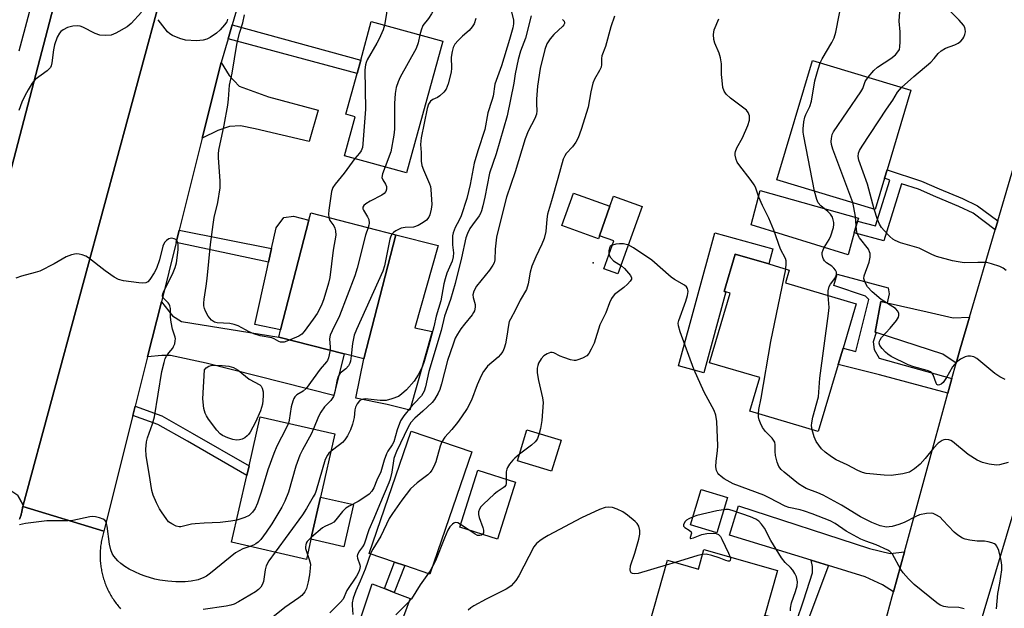
# Model space of a CAD drawing. Units: inches. Extents: x 1309759 to 1315759, y 485450 to 489450.
# Drawn here: x 1310522 to 1310809, y 485647 to 485818 of the extents above; entities that cross this region are included whole.
import ezdxf

# ---------------------------------------------------------------- set-up
doc = ezdxf.new("R2010")
doc.units = ezdxf.units.IN
doc.header["$MEASUREMENT"] = 0
for name, color, linetype in [('BLDG-Footprint', 5, 'Continuous'), ('CULTRL-Pad', 6, 'Continuous'), ('ELEV-Spot Elevation', 7, 'Continuous'), ('TRANS-Driveway', 251, 'Continuous'), ('TRANS-Non Street Sidewalk', 7, 'Continuous'), ('TRANS-Parking Lot', 4, 'Continuous'), ('TRANS-Road', 130, 'Continuous'), ('TRANS-Street Sidewalk', 7, 'Continuous'), ('Undefined', 1, 'Continuous')]:
    doc.layers.add(name, color=color, linetype=linetype)

msp = doc.modelspace()

# ---------------------------------------------------------------- linework, layer by layer
at = {"layer": 'BLDG-Footprint'}
for points, elevation in [([(1310645.56, 485811.9), (1310634.96, 485773.49), (1310616.9, 485778.48), (1310620.04, 485789.86), (1310617.26, 485790.62), (1310620.54, 485802.49), (1310621.61, 485806.38), (1310624.72, 485817.66)], 314.98), ([(1310774.42, 485771.92), (1310771.71, 485762.85), (1310743.01, 485771.44), (1310753.43, 485806.21), (1310782.12, 485797.61), (1310775.16, 485774.38)], 308.37), ([(1310691.25, 485755.15), (1310690.94, 485754.31), (1310680.32, 485758.11), (1310683.71, 485767.57), (1310694.33, 485763.76)], 303.08), ([(1310631.87, 485755.44), (1310622.56, 485719.25), (1310616.84, 485720.72), (1310597.73, 485725.64), (1310598.27, 485727.72), (1310606.51, 485759.73), (1310607.05, 485761.83)], 314.96), ([(1310760.92, 485717.64), (1310755.11, 485698.07), (1310735.12, 485704), (1310738.03, 485713.79), (1310723.36, 485718.15), (1310729.37, 485738.42), (1310728.17, 485738.78), (1310727.61, 485738.94), (1310730.84, 485749.84), (1310740.64, 485746.93), (1310746.65, 485745.14), (1310745.55, 485741.44), (1310766.17, 485735.32), (1310762.34, 485722.43)], 332.83), ([(1310607.11, 485666.67), (1310605.78, 485660.82), (1310583.96, 485665.79), (1310588.4, 485685.25), (1310589.04, 485688.06), (1310592.31, 485702.39), (1310614.12, 485697.41), (1310609.91, 485678.95)], 312.19), ([(1310680.05, 485695.56), (1310677.31, 485686.55), (1310667.33, 485689.58), (1310670.06, 485698.59)], 312.44), ([(1310666.82, 485683.29), (1310661.54, 485666.69), (1310650.52, 485670.19), (1310655.8, 485686.79)], 301.94), ([(1310721.76, 485663.67), (1310743.18, 485657.57), (1310739.48, 485644.58), (1310738.23, 485640.18), (1310732.75, 485620.95), (1310712.35, 485626.76), (1310715.89, 485639.19), (1310705.85, 485642.05), (1310711.12, 485660.56), (1310720.14, 485657.98)], 299.71)]:
    msp.add_lwpolyline(points, close=True, dxfattribs=dict(at, elevation=elevation))
at = {"layer": 'CULTRL-Pad'}
for points in [[(1310703.68, 485763.68), (1310696.64, 485744.02), (1310692.55, 485745.49), (1310695.47, 485753.64), (1310691.25, 485755.15), (1310694.33, 485763.76), (1310695.37, 485766.66)], [(1310765.6, 485756.01), (1310763.79, 485749.56), (1310735.52, 485758.3), (1310738.12, 485768.36), (1310766.8, 485760.3), (1310766.57, 485759.45)], [(1310606.51, 485759.73), (1310598.27, 485727.72), (1310590.78, 485729.3), (1310594.29, 485745.51), (1310594.72, 485747.47), (1310595.6, 485751.48), (1310596.91, 485757.45), (1310599.15, 485760.51), (1310602.06, 485760.83)], [(1310642.48, 485727.29), (1310635.93, 485704.27), (1310629.31, 485705.93), (1310620.2, 485707.84), (1310622.56, 485719.25), (1310631.87, 485755.44), (1310644.25, 485752.32), (1310637.37, 485728.31)], [(1310741.86, 485751.35), (1310740.64, 485746.93), (1310730.84, 485749.84), (1310727.61, 485738.94), (1310728.17, 485738.78), (1310721.71, 485715.2), (1310714.32, 485717.23), (1310724.94, 485755.99)], [(1310654.06, 485692.13), (1310641.81, 485656.45), (1310634.45, 485658.98), (1310631.52, 485659.98), (1310624.08, 485662.54), (1310636.33, 485698.22)], [(1310728.62, 485678.86), (1310725.53, 485668.57), (1310717.82, 485670.88), (1310720.91, 485681.18)], [(1310619.54, 485676.76), (1310616.74, 485664.47), (1310607.11, 485666.67), (1310609.91, 485678.95)]]:
    msp.add_lwpolyline(points, close=True, dxfattribs=at)
at = {"layer": 'ELEV-Spot Elevation'}
msp.add_point((1310689.39, 485747.31, 301.93), dxfattribs=at)
at = {"layer": 'TRANS-Driveway'}
for points in [[(1310575.42, 485783.66), (1310580.93, 485805.65), (1310583.27, 485801.84), (1310586.16, 485798.77), (1310594.69, 485795.66), (1310609.18, 485791.74), (1310606.54, 485782.61), (1310590.83, 485786.38), (1310586.56, 485787.18), (1310583.35, 485787.05), (1310579.98, 485785.85)], [(1310559.43, 485719.83), (1310563.46, 485735.93), (1310566.68, 485731.79), (1310569.36, 485730.16), (1310597.73, 485725.64), (1310616.84, 485720.72), (1310613.79, 485708.63), (1310576.53, 485718.03), (1310566.14, 485720.25), (1310563.63, 485720.27)], [(1310775.18, 485735.63), (1310786.83, 485733.01), (1310794.46, 485731.2), (1310799.19, 485731.46), (1310796.45, 485722.15), (1310795.32, 485718.05), (1310791.47, 485720.66), (1310772.03, 485726.96), (1310771.72, 485727.06), (1310773.33, 485736.04)], [(1310780.26, 485663.03), (1310777.05, 485651.3), (1310773.86, 485653.35), (1310768.77, 485655.73), (1310758.1, 485659.02), (1310753.04, 485660.58), (1310729.25, 485667.91), (1310731.85, 485676.39), (1310770.08, 485664.01), (1310776.03, 485662.48)], [(1310628.55, 485652.32), (1310631.42, 485651.19), (1310636.08, 485649.36), (1310628.02, 485627.61), (1310627.45, 485624.97), (1310627.8, 485622.39), (1310612.65, 485626.75), (1310617.26, 485631.52), (1310618.18, 485633.23), (1310624.98, 485653.72)]]:
    msp.add_lwpolyline(points, close=True, dxfattribs=at)
at = {"layer": 'TRANS-Non Street Sidewalk'}
for points in [[(1310582.95, 485812.56), (1310584.13, 485816.61), (1310621.61, 485806.38), (1310620.54, 485802.49)], [(1310807.45, 485759.52), (1310806.68, 485756.89), (1310800.24, 485761.7), (1310796.15, 485763.66), (1310789.37, 485766.53), (1310784.33, 485768.71), (1310779.38, 485770.31), (1310774.24, 485753.68), (1310765.6, 485756.01), (1310766.57, 485759.45), (1310771.84, 485758.02), (1310775.98, 485771.41), (1310774.42, 485771.92), (1310775.16, 485774.38), (1310785.23, 485771.11), (1310790.38, 485768.88), (1310797.2, 485766), (1310801.58, 485763.91)], [(1310567.79, 485753.22), (1310568.68, 485756.76), (1310595.6, 485751.48), (1310594.72, 485747.47)], [(1310775.18, 485735.63), (1310773.33, 485736.04), (1310771.72, 485727.06), (1310772.03, 485726.96), (1310771.14, 485724.19), (1310771.43, 485722.03), (1310772.85, 485719.48), (1310794.08, 485713.51), (1310792.91, 485709.24), (1310772.95, 485714.63), (1310760.92, 485717.64), (1310762.34, 485722.43), (1310766.06, 485721.38), (1310769.81, 485736.6), (1310768.92, 485737.57), (1310759.62, 485740.69), (1310760.65, 485743.94), (1310775.49, 485739.93), (1310775.77, 485738.26)], [(1310555.15, 485702.75), (1310555.82, 485705.43), (1310563.59, 485702.65), (1310572.41, 485697.63), (1310589.04, 485688.06), (1310588.4, 485685.25), (1310571.05, 485695.24), (1310562.43, 485700.14)], [(1310631.42, 485651.19), (1310628.55, 485652.32), (1310631.52, 485659.98), (1310634.45, 485658.98)], [(1310758.1, 485659.02), (1310751.45, 485641.47), (1310751.45, 485640.88), (1310753.67, 485640.27), (1310764.62, 485637.53), (1310770.25, 485636.6), (1310773.26, 485637.31), (1310771.67, 485631.42), (1310758.09, 485635.51), (1310738.23, 485640.18), (1310739.48, 485644.58), (1310748.64, 485642.38), (1310750.89, 485649.02), (1310753.45, 485656.85), (1310753.46, 485658.77), (1310753.04, 485660.58)]]:
    msp.add_lwpolyline(points, close=True, dxfattribs=at)
at = {"layer": 'TRANS-Parking Lot'}
msp.add_lwpolyline([(1310611.04, 486018.79), (1310609.94, 486012.89), (1310608.23, 486003.73), (1310603.87, 485985.31), (1310581.06, 485890.33), (1310523.14, 485676.65), (1310521.58, 485679.41), (1310518.72, 485681.38), (1310515.29, 485681.91), (1310514.97, 485681.88), (1310496.71, 485687.13), (1310533.13, 485826.48), (1310539.8, 485851.95), (1310578.37, 485999.3), (1310584.19, 486021.54), (1310602.69, 486016.78), (1310604.88, 486016.87), (1310607.04, 486017.26), (1310609.14, 486017.91)], close=True, dxfattribs=at)
at = {"layer": 'TRANS-Road'}
for points in [[(1310922.08, 486051.32), (1310894.98, 485959.33), (1310892.74, 485951.84), (1310891.78, 485948.63), (1310891.26, 485946.87), (1310886.09, 485929.6), (1310876.3, 485896.81), (1310875.27, 485893.38), (1310872.5, 485884.09), (1310867.67, 485867.94), (1310866.44, 485863.81), (1310861.59, 485847.59), (1310859.64, 485841.08), (1310857.55, 485833.84), (1310855.67, 485827.36), (1310838.12, 485766.86), (1310832.24, 485745.56), (1310828.03, 485730.31), (1310821.05, 485705.02), (1310819.84, 485700.6), (1310796.89, 485623.97)], [(1310597.32, 485861.7), (1310584.13, 485816.61), (1310582.95, 485812.56), (1310580.93, 485805.65), (1310575.42, 485783.66), (1310568.68, 485756.76), (1310567.79, 485753.22), (1310563.46, 485735.93), (1310559.43, 485719.83), (1310555.82, 485705.43), (1310555.15, 485702.75), (1310546.7, 485669.01), (1310523.02, 485676.21), (1310523.14, 485676.65), (1310581.06, 485890.33)], [(1310773.26, 485637.31), (1310776.69, 485650), (1310777.05, 485651.3), (1310780.26, 485663.03), (1310792.91, 485709.24), (1310794.08, 485713.51), (1310795.32, 485718.05), (1310796.45, 485722.15), (1310799.19, 485731.46), (1310806.68, 485756.89), (1310807.45, 485759.52), (1310817.59, 485793.94)], [(1310522.11, 485672.5), (1310522.2, 485672.75), (1310522.29, 485673.01), (1310522.38, 485673.27), (1310522.46, 485673.53), (1310522.54, 485673.79), (1310522.61, 485674.06), (1310522.68, 485674.32), (1310522.74, 485674.58), (1310522.8, 485674.85), (1310522.85, 485675.12), (1310522.9, 485675.39), (1310522.94, 485675.66), (1310522.99, 485675.93), (1310523.02, 485676.21), (1310546.7, 485669.01), (1310546.58, 485668.62), (1310546.46, 485668.23), (1310546.36, 485667.84), (1310546.26, 485667.45), (1310546.17, 485667.06), (1310546.08, 485666.67), (1310546, 485666.27), (1310545.93, 485665.87), (1310545.86, 485665.47), (1310545.8, 485665.07), (1310545.75, 485664.67), (1310545.71, 485664.27), (1310545.67, 485663.87), (1310545.64, 485663.47), (1310545.62, 485663.06), (1310545.6, 485662.66), (1310545.59, 485662.26), (1310545.59, 485661.85), (1310545.59, 485661.45), (1310545.61, 485661.05), (1310545.63, 485660.64), (1310545.65, 485660.24), (1310545.68, 485659.84), (1310545.73, 485659.44), (1310545.78, 485659.04), (1310545.83, 485658.64), (1310545.89, 485658.24), (1310545.96, 485657.84), (1310546.03, 485657.44), (1310546.12, 485657.05), (1310546.2, 485656.65), (1310546.3, 485656.26), (1310546.4, 485655.87), (1310546.51, 485655.48), (1310546.63, 485655.09), (1310546.75, 485654.71), (1310546.88, 485654.33), (1310547.02, 485653.95), (1310547.16, 485653.57), (1310547.31, 485653.19), (1310547.46, 485652.82), (1310547.63, 485652.45), (1310547.8, 485652.09), (1310547.97, 485651.72), (1310548.15, 485651.36), (1310548.34, 485651.01), (1310548.53, 485650.65), (1310548.73, 485650.3), (1310548.94, 485649.95), (1310549.15, 485649.61), (1310549.37, 485649.27), (1310549.6, 485648.93), (1310549.82, 485648.6), (1310550.06, 485648.27), (1310550.3, 485647.95), (1310550.55, 485647.63), (1310550.8, 485647.32), (1310551.06, 485647), (1310551.32, 485646.7), (1310551.59, 485646.4)]]:
    msp.add_lwpolyline(points, dxfattribs=at)
at = {"layer": 'TRANS-Street Sidewalk'}
for points in [[(1310521.97, 485809.03, 0), (1310527.22, 485828.78, 0), (1310527.9, 485831.49, 0), (1310540.45, 485881.12, 0), (1310541.67, 485885.97, 0), (1310543.99, 485895.13, 0), (1310555.69, 485940.22, 0), (1310556.84, 485944.63, 0), (1310570.65, 485997.85, 0), (1310571.84, 486002.45, 0), (1310577.61, 486024.68, 0)], [(1310584.19, 486021.54, 0), (1310578.37, 485999.3, 0), (1310539.8, 485851.95, 0), (1310533.13, 485826.48, 0), (1310496.71, 485687.13, 0)], [(1310521.58, 485679.41, 0), (1310523.14, 485676.65, 0), (1310523.02, 485676.21, 0), (1310522.99, 485675.93, 0), (1310522.94, 485675.66, 0), (1310522.9, 485675.39, 0), (1310522.85, 485675.12, 0), (1310522.8, 485674.85, 0), (1310522.74, 485674.58, 0), (1310522.68, 485674.32, 0), (1310522.61, 485674.06, 0), (1310522.54, 485673.79, 0), (1310522.46, 485673.53, 0), (1310522.38, 485673.27, 0), (1310522.29, 485673.01, 0), (1310522.2, 485672.75, 0), (1310522.11, 485672.5, 0)]]:
    msp.add_polyline3d(points, dxfattribs=at)
at = {"layer": 'Undefined'}
for p, q in [((1310653.29, 485669.31, 302), (1310650.77, 485670.96, 302)), ((1310713.38, 485659.91, 300), (1310710.71, 485659.11, 300))]:
    msp.add_line(p, q, dxfattribs=at)
for points, elevation in [([(1310635.25, 485838.99), (1310634.97, 485837.3), (1310634.67, 485836.22), (1310633.2, 485833.38), (1310631.71, 485830.26), (1310630.58, 485827.57), (1310629.88, 485825.66), (1310629.39, 485823.49), (1310629.11, 485819.93), (1310628.56, 485816.6)], 316), ([(1310641.76, 485837.15), (1310641.69, 485836), (1310641.77, 485834.58), (1310642.38, 485831.99), (1310643.12, 485829.75), (1310644.28, 485827.94), (1310644.62, 485827.26), (1310644.75, 485826.79), (1310644.76, 485826.1), (1310644.56, 485825.26), (1310644.27, 485824.43), (1310642.91, 485821.13), (1310642.26, 485819.89), (1310641.39, 485818.5), (1310639.77, 485816.42), (1310639.25, 485815.14), (1310638.91, 485813.74)], 314), ([(1310755.66, 485805.54), (1310756.24, 485806.78), (1310759.1, 485811.53), (1310759.76, 485812.83), (1310760.19, 485814.5), (1310762.23, 485825), (1310762.58, 485826.08), (1310763.25, 485827.65), (1310764.48, 485829.82), (1310764.99, 485830.44), (1310765.41, 485830.78), (1310766.17, 485831.15), (1310767.27, 485831.47), (1310768.38, 485831.51), (1310771.4, 485830.96), (1310772.19, 485831.03), (1310772.91, 485831.29), (1310773.39, 485831.6), (1310774.26, 485832.39), (1310775.81, 485834.09), (1310776.64, 485835.41), (1310776.92, 485836.16), (1310777.01, 485836.68)], 306), ([(1310769.64, 485801.35), (1310771.34, 485803.31), (1310772.38, 485804.28), (1310776.27, 485806.86), (1310777.61, 485807.89), (1310778.35, 485808.74), (1310778.75, 485809.45), (1310778.93, 485810.27), (1310779.01, 485811.72), (1310778.99, 485814.65), (1310778.71, 485817.7), (1310778.77, 485819.14), (1310778.91, 485820.28), (1310779.18, 485821.38), (1310780.33, 485824.29), (1310780.95, 485826.25), (1310782.37, 485831.69), (1310782.9, 485835.06)], 308), ([(1310779.38, 485798.43), (1310782.98, 485801.64), (1310787.95, 485805.78), (1310788.92, 485806.81), (1310790.09, 485808.31), (1310790.92, 485809.12), (1310792.17, 485809.83), (1310794.9, 485810.78), (1310795.91, 485811.27), (1310796.72, 485811.94), (1310797.24, 485812.53), (1310797.54, 485813.02), (1310797.87, 485813.81), (1310798.02, 485814.61), (1310797.99, 485815.41), (1310797.87, 485815.92), (1310797.48, 485816.6), (1310796.21, 485818.04), (1310790.43, 485823.76), (1310789.88, 485824.42), (1310789.46, 485825.14), (1310789.19, 485826.19), (1310789.07, 485827.85), (1310789.41, 485833.26)], 310), ([(1310665.51, 485820.84), (1310666.16, 485817.99), (1310666.19, 485816.91), (1310666, 485815.78), (1310665.04, 485812.35), (1310662.65, 485804.74), (1310660.76, 485799.35), (1310660.22, 485795.87), (1310659.88, 485794.57), (1310658.7, 485790.99), (1310657.82, 485786.14), (1310655.83, 485779.96), (1310654.75, 485776.3), (1310653.53, 485770.07), (1310652.54, 485766.04), (1310650.91, 485760.93), (1310650.32, 485759.67), (1310649.14, 485757.52), (1310648.55, 485756.01), (1310648.41, 485755.17), (1310648.36, 485753.99), (1310648.44, 485752.5), (1310648.73, 485750.2), (1310648.64, 485749.03), (1310648.27, 485747.8), (1310646.77, 485744.24), (1310646.21, 485742.57), (1310645.87, 485741.16), (1310644.99, 485736.15), (1310643.64, 485731.73), (1310642.93, 485728.62), (1310641.5, 485723.27), (1310640.09, 485718.48), (1310639.53, 485716.87), (1310638.42, 485714.57), (1310637.19, 485712.81), (1310634.97, 485710.27), (1310633.54, 485708.94), (1310632.62, 485708.32), (1310630.71, 485707.58), (1310629.01, 485707.16), (1310627.29, 485707.16), (1310622.95, 485707.61), (1310621.95, 485707.44), (1310621.3, 485707.01), (1310620.58, 485706.16), (1310620.12, 485705.17), (1310619.93, 485704.38), (1310619.71, 485702.21), (1310619.23, 485700.24), (1310618.67, 485698.61), (1310617.76, 485696.85), (1310617.01, 485695.66), (1310616.33, 485694.91), (1310615.48, 485694.2), (1310612.97, 485692.36)], 310), ([(1310557.71, 485820.33), (1310554.64, 485817.09), (1310553.53, 485816.12), (1310550.19, 485814.24), (1310548.84, 485813.69), (1310547.18, 485813.5), (1310545.52, 485813.62), (1310544.19, 485814.13), (1310540.56, 485815.95), (1310539.76, 485816.23), (1310538.98, 485816.35), (1310537.64, 485816.26), (1310536.06, 485815.88), (1310534.78, 485815.19), (1310534.1, 485814.68), (1310533.71, 485814.27), (1310533.07, 485813.02), (1310532.34, 485810.81), (1310532.05, 485809.37), (1310531.5, 485805.58), (1310531.3, 485804.75), (1310531.08, 485804.25), (1310530.75, 485803.81), (1310530.14, 485803.24), (1310526.7, 485800.67), (1310525.78, 485799.63), (1310524.59, 485797.71), (1310523.65, 485795.93), (1310522.81, 485794.08), (1310521.91, 485791.68)], 316), ([(1310582.8, 485818.26), (1310582.53, 485817.56), (1310581.92, 485816.65), (1310580.64, 485815.17), (1310579.58, 485814.24), (1310577.74, 485812.96), (1310576.74, 485812.47), (1310575.66, 485812.18), (1310573.69, 485811.95), (1310570.52, 485812.23), (1310568.83, 485812.66), (1310566.67, 485813.57), (1310565.94, 485814.02), (1310565.3, 485814.63), (1310562.51, 485818.16)], 316), ([(1310601.04, 485724.78), (1310599.25, 485724.18), (1310598.71, 485724.1), (1310598.23, 485724.14), (1310597.75, 485724.31), (1310596.35, 485725.11), (1310595.65, 485725.41), (1310592.3, 485726), (1310590.41, 485726.56), (1310589.13, 485727.14), (1310585.9, 485728.86), (1310584.7, 485729.33), (1310583.4, 485729.58), (1310579.78, 485729.8), (1310578.99, 485729.99), (1310578.1, 485730.57), (1310577.11, 485731.75), (1310576.34, 485733.13), (1310576.05, 485733.92), (1310575.87, 485734.72), (1310575.83, 485735.55), (1310575.92, 485736.67), (1310576.55, 485740.47), (1310576.84, 485742.74), (1310577.82, 485752.62), (1310578.55, 485758.48), (1310578.86, 485760.44), (1310579.92, 485764.89), (1310580.62, 485769.14), (1310580.64, 485771.15), (1310580.13, 485777.86), (1310580.14, 485779), (1310580.26, 485780.11), (1310581.77, 485787.37), (1310582.89, 485793.21), (1310583.1, 485794.97), (1310583.3, 485799.09), (1310584.15, 485802.58), (1310585.44, 485810.95), (1310586.24, 485814.24), (1310587.2, 485817.22), (1310587.73, 485819.56)], 316), ([(1310671.34, 485819.26), (1310669.68, 485812.81), (1310668.24, 485808.97), (1310667.52, 485806.52), (1310666.7, 485802.4), (1310666.26, 485799.64), (1310664.31, 485790.17), (1310661.11, 485779.05), (1310659.15, 485773.44), (1310657.84, 485766.46), (1310657.29, 485763.85), (1310656.9, 485762.44), (1310656.57, 485761.68), (1310656.13, 485760.95), (1310654.19, 485758.37), (1310653.44, 485757.26), (1310652.73, 485755.82), (1310652.25, 485754.56), (1310651.06, 485748.77), (1310649.16, 485741.28), (1310647.79, 485736.56), (1310646.07, 485731.68), (1310645.12, 485727.58), (1310641.54, 485715.58), (1310640.52, 485711.14), (1310640.11, 485709.85), (1310639.79, 485709.16), (1310639.35, 485708.52), (1310637.19, 485706.3), (1310636.22, 485705.19), (1310634.16, 485702.66), (1310633.22, 485701.21), (1310632.25, 485698.59), (1310631.27, 485695.05), (1310630.84, 485694.24), (1310629.54, 485692.36), (1310629.13, 485691.61), (1310628.44, 485689.73), (1310627.45, 485686.3), (1310626.34, 485683.91), (1310625.42, 485681.64), (1310624.83, 485680.69), (1310624.05, 485679.82), (1310622.87, 485678.95), (1310620.85, 485677.72), (1310618.29, 485676.37), (1310617.33, 485675.74), (1310616.3, 485674.77), (1310614.37, 485672.29), (1310613.77, 485671.68), (1310613.12, 485671.27), (1310611.18, 485670.44), (1310610.47, 485670.03), (1310607.25, 485667.26)], 308), ([(1310680.44, 485818.22), (1310680.95, 485817.69), (1310681.08, 485817.28), (1310681.07, 485817.07), (1310680.88, 485816.64), (1310680.55, 485816.23), (1310678, 485813.84), (1310676.87, 485812.61), (1310675.96, 485811.13), (1310675.29, 485809.51), (1310673.94, 485803.92), (1310673.16, 485798.79), (1310672.9, 485795.03), (1310672.89, 485793.58), (1310673.01, 485791.57), (1310672.92, 485790.61), (1310672.45, 485789.39), (1310670.44, 485785.62), (1310669.55, 485783.41), (1310666.64, 485773.82), (1310664.18, 485766.42), (1310661.93, 485757.57), (1310661.28, 485754.72), (1310660.87, 485751.22), (1310660.75, 485748.13), (1310660.56, 485747.31), (1310660.17, 485746.56), (1310659.19, 485745.16), (1310655.4, 485740.45), (1310654.61, 485739.05), (1310654.35, 485737.98), (1310654.45, 485737.19), (1310654.98, 485735.08), (1310654.98, 485734.3), (1310654.78, 485733.3), (1310654.56, 485732.81), (1310654.1, 485732.1), (1310651.89, 485729.43), (1310650.81, 485727.98), (1310649.82, 485726.47), (1310649.18, 485725.26), (1310648.55, 485723.6), (1310646.94, 485718.81), (1310645.22, 485712.03), (1310644.67, 485710.32), (1310644.21, 485709.23), (1310643.14, 485707.46), (1310642.43, 485706.53), (1310639.72, 485704), (1310637.37, 485701.99), (1310636.26, 485700.74), (1310635.46, 485699.39), (1310632.08, 485692.27), (1310631.65, 485691.25), (1310631.33, 485690.19), (1310630.67, 485686.2), (1310630.19, 485684.18), (1310629.84, 485683.09), (1310627.09, 485676.69), (1310625.48, 485672.73), (1310623.98, 485669.47), (1310622.59, 485665.24), (1310622.13, 485664.47), (1310621.24, 485663.33), (1310620.71, 485662.2), (1310620.63, 485661.73), (1310620.7, 485661.19), (1310621.33, 485659.26), (1310621.43, 485658.71), (1310621.28, 485657.74), (1310620.94, 485656.95), (1310620.35, 485655.91), (1310617.61, 485651.78), (1310616.5, 485649.2), (1310615.76, 485648.32), (1310612.66, 485645.24)], 306), ([(1310695.64, 485819.16), (1310694.63, 485816.04), (1310693.07, 485810.34), (1310691.96, 485807.63), (1310691.85, 485806.88), (1310691.89, 485805.08), (1310691.77, 485804.34), (1310691.29, 485803.32), (1310689.86, 485800.86), (1310689.32, 485799.61), (1310688.75, 485797.13), (1310687.96, 485792.7), (1310685.94, 485786.11), (1310685.04, 485783.72), (1310684.4, 485782.47), (1310683.4, 485781.11), (1310681.55, 485779.16), (1310681.12, 485778.46), (1310680.65, 485777.45), (1310679.15, 485771.89), (1310677.23, 485765.39), (1310676.14, 485761.41), (1310675.9, 485760), (1310675.59, 485756.41), (1310675.13, 485754.33), (1310674.49, 485752.69), (1310672.66, 485749.02), (1310671.5, 485746.26), (1310671.07, 485744.58), (1310670.48, 485741.1), (1310670, 485739.48), (1310668.12, 485736.36), (1310666.81, 485733.53), (1310665.31, 485730.89), (1310664.97, 485730.15), (1310664.71, 485729.09), (1310664.26, 485725.86), (1310663.85, 485723.66), (1310663.49, 485722.39), (1310663.04, 485721.43), (1310662.43, 485720.55), (1310661.69, 485719.75), (1310658.64, 485717.1), (1310658.09, 485716.46), (1310657.44, 485715.54), (1310656.8, 485714.28), (1310655.64, 485711.68), (1310653.9, 485707.27), (1310652.66, 485704.8), (1310651.07, 485702.39), (1310649.87, 485700.73), (1310648.23, 485698.65), (1310646.17, 485696.42), (1310645.29, 485695.12), (1310644.79, 485693.82), (1310643.5, 485689.23), (1310642.97, 485687.84), (1310642.4, 485686.81), (1310641.86, 485686.12), (1310641.25, 485685.5), (1310638.11, 485683.12), (1310636.14, 485681.34), (1310633.63, 485678.11), (1310630.91, 485674.2), (1310629.97, 485672.71), (1310627.48, 485667.59), (1310625.17, 485663.81), (1310624.62, 485662.76), (1310622.91, 485657.98), (1310621.45, 485654.43), (1310620.17, 485651.61), (1310619.46, 485649.49), (1310619.17, 485648.13), (1310619.14, 485647.41), (1310619.32, 485644.75)], 304), ([(1310655.18, 485818.53), (1310654.68, 485816.94), (1310654.13, 485816.03), (1310653.25, 485815.03), (1310651.32, 485813.39), (1310650.08, 485812.1), (1310649.12, 485810.98), (1310648.55, 485810), (1310648.26, 485808.93), (1310648.02, 485807.26), (1310648.08, 485804.01), (1310647.97, 485802.85), (1310647.12, 485799.49), (1310646.53, 485797.89), (1310645.87, 485797.03), (1310644.67, 485795.91), (1310644.02, 485795.49), (1310642.65, 485794.86), (1310642.02, 485794.39), (1310641.38, 485793.55), (1310640.97, 485792.27), (1310639.23, 485783.69), (1310639.04, 485781.76), (1310639.22, 485779.4), (1310639.23, 485776.95), (1310639.42, 485775.69), (1310639.89, 485774.35), (1310641.7, 485770.32), (1310641.97, 485769.49), (1310642.12, 485768.65), (1310642.37, 485764.32), (1310642.21, 485762.91), (1310641.81, 485761.27), (1310641.45, 485760.54), (1310640.78, 485759.7), (1310639.87, 485759.02), (1310638.36, 485758.16), (1310637.04, 485757.65), (1310634.56, 485757.59), (1310633.42, 485757.34), (1310632.61, 485757.02), (1310631.83, 485756.59), (1310631.16, 485756.09), (1310630.81, 485755.72)], 312), ([(1310745.6, 485745.46), (1310745.76, 485747.11), (1310745.69, 485747.85), (1310745.5, 485748.57), (1310744.12, 485751.23), (1310742.17, 485756.77), (1310740.68, 485760.25), (1310738.79, 485764), (1310737.8, 485766.42), (1310736.8, 485769.28), (1310736.4, 485770.04), (1310735.55, 485771.24), (1310731.88, 485775.92), (1310731.43, 485776.64), (1310731.12, 485777.39), (1310730.84, 485778.7), (1310730.82, 485779.23), (1310730.91, 485779.74), (1310731.34, 485780.76), (1310732.95, 485783.69), (1310734.6, 485787.34), (1310735.04, 485788.85), (1310735, 485790.16), (1310734.68, 485791.13), (1310734.15, 485791.75), (1310729.51, 485795.24), (1310728.26, 485796.45), (1310727.61, 485797.36), (1310727.29, 485798.42), (1310727.03, 485800.41), (1310726.9, 485802.13), (1310726.84, 485805.31), (1310726.6, 485807.02), (1310726.18, 485808.39), (1310724.92, 485811.31), (1310724.61, 485812.41), (1310724.54, 485813.82), (1310724.71, 485815.2), (1310726.13, 485818.38)], 304), ([(1310628.56, 485816.6), (1310628.17, 485815.24), (1310627, 485812.57), (1310626.33, 485811.27), (1310623.53, 485806.44), (1310623.17, 485805.65), (1310622.97, 485804.95), (1310622.85, 485803.54), (1310622.98, 485792.05), (1310622.28, 485781.96), (1310622.11, 485780.91), (1310621.75, 485779.96), (1310621.31, 485779.25), (1310619.95, 485777.64)], 316), ([(1310638.91, 485813.74), (1310638.38, 485811.43), (1310637.8, 485809.78), (1310633.14, 485801.41), (1310632.51, 485800.07), (1310631.93, 485798.42), (1310631.68, 485796.67), (1310631.46, 485793.73), (1310631.49, 485788.07), (1310631.43, 485786.28), (1310631.26, 485784.52), (1310630.39, 485779.63), (1310628.72, 485775.21)], 314), ([(1310754.04, 485768.14), (1310750.84, 485784.23), (1310750.67, 485785.41), (1310750.66, 485786.29), (1310750.88, 485788.33), (1310751.15, 485789.76), (1310751.44, 485790.56), (1310752.59, 485792.87), (1310753.15, 485794.39), (1310754.12, 485800.36), (1310755.07, 485803.77), (1310755.66, 485805.54)], 306), ([(1310765.14, 485764.81), (1310759.3, 485780.38), (1310758.92, 485781.79), (1310758.87, 485782.67), (1310758.93, 485783.55), (1310759.17, 485784.69), (1310759.55, 485785.48), (1310767.51, 485797.1), (1310768.09, 485798.14), (1310768.81, 485800.12), (1310769.64, 485801.35)], 308), ([(1310771.45, 485762.92), (1310769.49, 485770.25), (1310766.95, 485777.19), (1310766.74, 485778.29), (1310766.83, 485779.26), (1310767.12, 485780.03), (1310767.89, 485781.3), (1310775.02, 485792.04), (1310776.89, 485794.73), (1310778.26, 485797.07), (1310779.38, 485798.43)], 310), ([(1310619.95, 485777.64), (1310616.82, 485773.39), (1310614.13, 485770.19), (1310613.49, 485769.22), (1310613.13, 485768.07), (1310612.37, 485762.67), (1310612.27, 485761.48), (1310612.36, 485760.46)], 316), ([(1310628.72, 485775.21), (1310627.97, 485773.2), (1310627.82, 485772.16), (1310628.05, 485771.42), (1310628.81, 485770.2), (1310629.13, 485769.52), (1310629.19, 485768.78), (1310628.94, 485768.09), (1310628.46, 485767.48), (1310627.83, 485766.96), (1310624.35, 485765.22), (1310623.12, 485764.48), (1310622.55, 485764), (1310622.25, 485763.51), (1310622.25, 485763.04), (1310622.42, 485762.58), (1310623.65, 485760.7), (1310623.97, 485759.93), (1310624.06, 485758.83), (1310623.99, 485758.28), (1310623.76, 485757.53)], 314), ([(1310757.95, 485737.76), (1310757.99, 485739.1), (1310758.29, 485740.37), (1310758.64, 485741.09), (1310759.9, 485742.71), (1310760.19, 485743.2), (1310760.39, 485743.99), (1310760.37, 485744.53), (1310760.12, 485745.15), (1310759.67, 485745.73), (1310759.04, 485746.26), (1310757.54, 485747.25), (1310756.92, 485747.82), (1310756.64, 485748.3), (1310756.44, 485748.83), (1310756.28, 485749.68), (1310756.28, 485750.24), (1310756.48, 485751.02), (1310756.82, 485751.77), (1310758.28, 485754.09), (1310758.75, 485755.12), (1310759.52, 485757.6), (1310759.63, 485758.44), (1310759.6, 485758.98), (1310759.22, 485760.56), (1310758.7, 485761.49), (1310757.89, 485762.26), (1310755.87, 485763.85), (1310755.08, 485764.72), (1310754.65, 485765.71), (1310754.04, 485768.14)], 306), ([(1310809.63, 485713.3), (1310808.03, 485714.02), (1310806.56, 485715.01), (1310801.39, 485719.36), (1310800.48, 485719.89), (1310799.48, 485720.1), (1310798.71, 485720.08), (1310797.91, 485719.86), (1310796.59, 485719.18), (1310795.42, 485718.33), (1310794.7, 485717.57), (1310794.23, 485716.92), (1310792.55, 485713.88), (1310791.56, 485712.41), (1310790.95, 485711.88), (1310790.5, 485711.68), (1310790.07, 485711.63), (1310789.73, 485711.79), (1310789.49, 485712.15), (1310788.57, 485714.66), (1310788.33, 485715.07), (1310787.91, 485715.46), (1310786.91, 485715.92), (1310782.95, 485716.92), (1310781.31, 485717.48), (1310776.33, 485720), (1310775.35, 485720.62), (1310774.7, 485721.2), (1310773.72, 485722.28), (1310773.07, 485723.18), (1310772.86, 485723.86), (1310772.94, 485724.45), (1310773.13, 485724.85), (1310773.59, 485725.48), (1310776.09, 485728.22), (1310777.9, 485730.5), (1310778.48, 485731.45), (1310778.63, 485731.95), (1310778.64, 485732.46), (1310778.35, 485733.16), (1310777.58, 485733.97), (1310773.47, 485736.55), (1310770.85, 485738.84), (1310769.45, 485740.29), (1310768.74, 485741.57), (1310768.43, 485742.66), (1310768.49, 485743.45), (1310769.91, 485747.46), (1310770.21, 485748.88), (1310770.23, 485749.99), (1310770.09, 485750.5), (1310769.73, 485751.23), (1310767.12, 485754.6), (1310766.44, 485755.86), (1310766.22, 485756.99), (1310766.08, 485759.29), (1310765.92, 485760.75), (1310765.49, 485763.36), (1310765.14, 485764.81)], 308), ([(1310612.36, 485760.46), (1310612.66, 485759.57), (1310613.74, 485758.09), (1310614.11, 485757.38), (1310614.29, 485756.55), (1310614.34, 485755.38), (1310613.62, 485750.92), (1310612.62, 485743), (1310612.2, 485741.29), (1310610.85, 485736.81), (1310610.15, 485734.89), (1310608.94, 485732.52), (1310607.79, 485730.82), (1310605.17, 485727.28), (1310604.45, 485726.49), (1310603.58, 485725.86), (1310601.04, 485724.78)], 316), ([(1310809.96, 485745.02), (1310809.08, 485745.73), (1310808.07, 485746.21), (1310805.65, 485747.02), (1310804.27, 485747.32), (1310801.68, 485747.41), (1310797.66, 485747.31), (1310795.95, 485747.51), (1310794.22, 485747.89), (1310789.57, 485749.16), (1310788.26, 485749.7), (1310784.5, 485751.5), (1310779.07, 485753.11), (1310777.52, 485753.74), (1310776.81, 485754.2), (1310775.93, 485754.97), (1310774.28, 485756.66), (1310773.57, 485757.58), (1310772.98, 485758.58), (1310772.37, 485759.86), (1310771.45, 485762.92)], 310), ([(1310623.76, 485757.53), (1310623.06, 485755.32), (1310620.57, 485745.67), (1310619.93, 485743.43), (1310615.42, 485731.78), (1310613.32, 485727.48), (1310612.75, 485726.15), (1310612.56, 485725.08), (1310612.72, 485722.65), (1310612.69, 485721.79)], 314), ([(1310630.81, 485755.72), (1310630.42, 485755.03), (1310630.16, 485754.2), (1310628.56, 485746.44), (1310628.1, 485744.81), (1310620.36, 485727.86), (1310619.68, 485726.2), (1310619.21, 485723.72), (1310618.88, 485720.19)], 312), ([(1310585.44, 485672.27), (1310583.7, 485671.9), (1310580.62, 485671.58), (1310575.93, 485671.39), (1310573.37, 485671.2), (1310572.24, 485671.03), (1310569.16, 485670.34), (1310568.62, 485670.33), (1310567.81, 485670.52), (1310566.5, 485671.13), (1310565.59, 485671.8), (1310564.86, 485672.68), (1310563.68, 485674.35), (1310562.92, 485675.54), (1310562.02, 485677.3), (1310561.07, 485679.49), (1310560.67, 485680.91), (1310559.92, 485685.81), (1310559.01, 485690.97), (1310558.95, 485692.97), (1310559.11, 485695.05), (1310559.4, 485696.28), (1310560.84, 485700.3), (1310561.44, 485702.36), (1310563.61, 485715.63), (1310564.24, 485718.22), (1310564.61, 485719.33), (1310564.98, 485720.1), (1310565.6, 485720.99), (1310566.77, 485722.42), (1310567.05, 485722.88), (1310567.35, 485723.69), (1310567.53, 485724.53), (1310567.55, 485725.1), (1310567.47, 485725.62), (1310566.7, 485727.97), (1310566.3, 485729.95), (1310566.14, 485731.38), (1310566.09, 485733.92), (1310565.97, 485734.72), (1310565.78, 485735.18), (1310565.5, 485735.59), (1310564.03, 485737.1), (1310563.84, 485737.51), (1310563.81, 485737.74), (1310563.9, 485738.22), (1310564.22, 485738.99), (1310566.76, 485744.01), (1310567.45, 485745.86), (1310567.84, 485747.23), (1310568.36, 485751.1), (1310568.41, 485752.58), (1310568.31, 485753.1), (1310567.99, 485753.75), (1310567.67, 485754.08), (1310567.21, 485754.3), (1310566.42, 485754.41), (1310565.64, 485754.28), (1310564.97, 485753.82), (1310564.42, 485753.16), (1310563.94, 485752.1), (1310562.88, 485748.12), (1310562.03, 485745.64), (1310561.33, 485744.36), (1310560.07, 485742.39), (1310559.54, 485741.77), (1310558.89, 485741.39), (1310558.08, 485741.33), (1310556.91, 485741.45), (1310552.42, 485742.05), (1310550.99, 485742.38), (1310549.74, 485743.08), (1310547.12, 485744.94), (1310542.23, 485748.77), (1310541.45, 485749.19), (1310540.34, 485749.61), (1310539.49, 485749.83), (1310538.65, 485749.88), (1310537.29, 485749.6), (1310535.71, 485749.02), (1310532.24, 485747.01), (1310528.02, 485744.87), (1310526.64, 485744.42), (1310522.69, 485743.42), (1310520.97, 485742.78)], 314), ([(1310797.62, 485646.42), (1310796.08, 485646.75), (1310792.86, 485646.91), (1310791.71, 485647.07), (1310790.65, 485647.47), (1310789.69, 485648.09), (1310783.1, 485653.49), (1310781.41, 485655.14), (1310779.84, 485656.9), (1310779.14, 485657.85), (1310776.71, 485662.3), (1310776.02, 485663.07), (1310775.37, 485663.52), (1310772, 485665.06), (1310768.99, 485666.07), (1310767.52, 485666.73), (1310763.21, 485669.07), (1310760.02, 485671.31), (1310758.61, 485672.07), (1310753.27, 485674.13), (1310751.1, 485674.89), (1310749.78, 485675.25), (1310746.51, 485675.95), (1310745.42, 485676.3), (1310740.79, 485678.73), (1310739.19, 485679.5), (1310730.31, 485682.79), (1310727.68, 485684.31), (1310726.74, 485684.99), (1310726.1, 485685.56), (1310725.76, 485685.99), (1310725.4, 485686.7), (1310725.19, 485687.76), (1310725.27, 485689.45), (1310725.71, 485692.48), (1310725.83, 485693.94), (1310725.54, 485700.97), (1310725.2, 485702.86), (1310724.72, 485704.17), (1310721.83, 485709.57), (1310718.76, 485716.25), (1310714.82, 485727.18), (1310714.31, 485728.86), (1310714.27, 485729.69), (1310714.43, 485730.49), (1310716.42, 485736.11), (1310716.91, 485737.77), (1310717.1, 485738.88), (1310717.07, 485739.38), (1310716.94, 485739.83), (1310716.68, 485740.24), (1310716.03, 485740.77), (1310713.19, 485742.45), (1310712.2, 485743.12), (1310706.56, 485748.03), (1310701.16, 485751.63), (1310699.63, 485752.49), (1310699.1, 485752.65), (1310698.28, 485752.76), (1310697.14, 485752.78), (1310696.03, 485752.69), (1310694.81, 485752.32), (1310694.44, 485752.05), (1310694.19, 485751.64), (1310694, 485750.88), (1310693.98, 485750.07), (1310694.11, 485749.55), (1310694.49, 485748.85), (1310695.39, 485747.82), (1310697.72, 485746.36), (1310698.59, 485745.61), (1310700.3, 485743.61), (1310700.63, 485742.94), (1310700.61, 485742.51), (1310700.24, 485741.89), (1310699.47, 485741.07), (1310698.39, 485740.1), (1310695.65, 485737.99), (1310695.26, 485737.59), (1310694.77, 485736.9), (1310694.16, 485735.61), (1310693.09, 485732.65), (1310691.39, 485729.18), (1310689.72, 485723.89), (1310688.85, 485722.05), (1310688.13, 485720.81), (1310687.56, 485720.2), (1310686.31, 485719.5), (1310684.97, 485718.96), (1310684.42, 485718.82), (1310683.88, 485718.8), (1310682.79, 485719.01), (1310680.89, 485719.64), (1310679.85, 485720.1), (1310678, 485721.07), (1310677.51, 485721.14), (1310677, 485721.08), (1310675.98, 485720.75), (1310675.06, 485720.16), (1310674.29, 485719.29), (1310673.53, 485718.05), (1310673.26, 485717.29), (1310673.09, 485716.51), (1310673.09, 485715.16), (1310673.5, 485712.99), (1310674.67, 485707.93), (1310674.82, 485706.51), (1310674.68, 485703.93), (1310674.43, 485701.33), (1310674.05, 485698.98), (1310673.67, 485697.5)], 302), ([(1310737.65, 485703.25), (1310737.76, 485704.5), (1310738.45, 485707.8), (1310741.29, 485724.32), (1310745.6, 485745.46)], 304), ([(1310753.36, 485698.59), (1310753.17, 485699.8), (1310753.23, 485700.63), (1310753.56, 485702.3), (1310755.12, 485708.21), (1310755.59, 485713.62), (1310758.12, 485732.49), (1310758.23, 485734.25), (1310757.95, 485737.76)], 306), ([(1310612.69, 485721.79), (1310612.22, 485719.61), (1310611.91, 485718.84), (1310611.62, 485718.38), (1310609.82, 485716.31), (1310605.71, 485710.65), (1310604.82, 485709.89), (1310602.98, 485708.76), (1310602.38, 485708.19), (1310602.08, 485707.74), (1310601.78, 485706.97), (1310601.36, 485705.3), (1310600.77, 485701.42), (1310600.54, 485700.51)], 314), ([(1310618.88, 485720.19), (1310618.64, 485718.56), (1310618.45, 485718.02), (1310618.03, 485717.27), (1310617.3, 485716.37), (1310615.62, 485715.08), (1310615.21, 485714.55), (1310615, 485714.1), (1310614.65, 485712.74), (1310614.12, 485709.63), (1310613.66, 485708.3), (1310612.88, 485707.11), (1310611.1, 485705.27), (1310609.94, 485703.69), (1310609.3, 485702.44), (1310607.84, 485698.84)], 312), ([(1310807.11, 485646.36), (1310807.52, 485650.85), (1310808.11, 485653.89), (1310808.61, 485657.73), (1310808.66, 485659.15), (1310808.47, 485660.51), (1310807.76, 485663.44), (1310807.23, 485664.67), (1310806.91, 485665.06), (1310806.49, 485665.35), (1310805.74, 485665.67), (1310804.66, 485665.97), (1310803.58, 485666.13), (1310801.41, 485666.16), (1310799.36, 485666.37), (1310797.93, 485666.66), (1310797.17, 485666.98), (1310795.77, 485667.88), (1310794.71, 485668.74), (1310791.46, 485672.27), (1310790.63, 485673.07), (1310789.41, 485673.83), (1310788.61, 485674.15), (1310788.06, 485674.28), (1310786.64, 485674.22), (1310784.65, 485673.78), (1310783.57, 485673.3), (1310780.18, 485671.55), (1310778.56, 485670.98), (1310776.64, 485670.43), (1310775.81, 485670.26), (1310775, 485670.24), (1310773.13, 485670.58), (1310770.73, 485671.56), (1310767.45, 485673.21), (1310761.83, 485676.59), (1310756.48, 485679.55), (1310754.96, 485680.25), (1310751.61, 485681.52), (1310750.57, 485682.04), (1310749.36, 485682.81), (1310745.12, 485686.27), (1310744.31, 485687.04), (1310743.64, 485687.88), (1310743.1, 485689.15), (1310742.65, 485691.09), (1310742.53, 485692.22), (1310742.56, 485694.23), (1310742.38, 485695.01), (1310741.65, 485696.1), (1310739.67, 485698.12), (1310738.87, 485699.25), (1310738.25, 485700.49), (1310737.85, 485701.52), (1310737.69, 485702.32), (1310737.65, 485703.25)], 304), ([(1310600.54, 485700.51), (1310599.92, 485699.07), (1310597.17, 485693.83), (1310596.26, 485691.64), (1310594.48, 485686.93), (1310592.58, 485680.36), (1310591.5, 485677.24), (1310590.84, 485675.66), (1310590.1, 485674.59), (1310589.04, 485673.61), (1310587.78, 485673.03), (1310585.44, 485672.27)], 314), ([(1310607.84, 485698.84), (1310607.13, 485697.31), (1310604.6, 485692.74), (1310603.89, 485691.19), (1310602.74, 485688.02), (1310600.51, 485680.36), (1310599.47, 485677.79), (1310598.58, 485676.05), (1310595.65, 485671.16), (1310594.01, 485668.73), (1310592.45, 485666.62), (1310591.68, 485665.78), (1310591.04, 485665.3), (1310590.35, 485664.94), (1310589.25, 485664.58)], 312), ([(1310673.67, 485697.5), (1310673.16, 485696.01), (1310672.9, 485695.53), (1310672.53, 485695.08), (1310671.43, 485694.1), (1310667.91, 485691.49)], 302), ([(1310810.48, 485689.04), (1310807.92, 485688.38), (1310807.05, 485688.29), (1310804.99, 485688.54), (1310802.97, 485689.03), (1310801.46, 485689.78), (1310798.81, 485691.41), (1310794.23, 485695.22), (1310793.73, 485695.49), (1310793.23, 485695.64), (1310792.19, 485695.72), (1310791.68, 485695.65), (1310791.2, 485695.47), (1310790.1, 485694.65), (1310788.69, 485693.22), (1310786.31, 485690.25), (1310784.84, 485688.61), (1310783.13, 485687.17), (1310781.74, 485686.27), (1310780.93, 485686), (1310779.81, 485685.77), (1310776.38, 485685.27), (1310774.32, 485685.35), (1310769.04, 485685.84), (1310767.96, 485686.15), (1310766.67, 485686.69), (1310763.57, 485688.35), (1310760.36, 485689.81), (1310758.91, 485690.71), (1310757.08, 485692.06), (1310756.06, 485693.08), (1310754.5, 485695.22), (1310753.94, 485696.53), (1310753.36, 485698.59)], 306), ([(1310612.97, 485692.36), (1310612.35, 485691.77), (1310611.89, 485691.19), (1310611.23, 485689.93), (1310608.64, 485680.92), (1310608.32, 485680.06), (1310607.78, 485679), (1310605.8, 485675.65), (1310604.6, 485673.81), (1310596.62, 485662.91)], 310), ([(1310667.91, 485691.49), (1310666.54, 485690.33), (1310665.96, 485689.73), (1310665.07, 485688.58), (1310664.47, 485687.61), (1310664.25, 485687.1), (1310664.09, 485686.35), (1310664.1, 485684.15)], 302), ([(1310664.1, 485684.15), (1310664.07, 485682.95), (1310663.93, 485682.49), (1310663.58, 485681.98), (1310663.16, 485681.62), (1310661.43, 485680.53), (1310660.55, 485679.82), (1310657.42, 485676.92), (1310656.67, 485676.11), (1310656.24, 485675.44), (1310656.02, 485674.67), (1310656.01, 485673.86), (1310656.2, 485673), (1310657.23, 485670.12), (1310657.45, 485669.28), (1310657.42, 485668.52), (1310657.17, 485668.08)], 302), ([(1310710.71, 485659.11), (1310702.52, 485656.68), (1310701.4, 485656.57), (1310700.91, 485656.68), (1310700.52, 485656.93), (1310700.31, 485657.28), (1310700.21, 485657.73), (1310700.29, 485658.92), (1310701.55, 485662.65), (1310702.72, 485666.67), (1310703.06, 485668.11), (1310703.07, 485669.22), (1310702.71, 485670.52), (1310702.3, 485671.22), (1310701.71, 485671.83), (1310699.46, 485673.69), (1310698.05, 485674.7), (1310696.47, 485675.44), (1310695.1, 485675.91), (1310694.01, 485676.07), (1310692.95, 485675.97), (1310691.32, 485675.37), (1310686, 485672.92), (1310676.35, 485667.74), (1310674.81, 485666.85), (1310673.83, 485666.17), (1310672.92, 485665.41), (1310672.16, 485664.42), (1310667.76, 485655.97), (1310666.85, 485654.65), (1310665.51, 485653.13), (1310664.84, 485652.58), (1310664.09, 485652.12), (1310658.24, 485649.19), (1310654.64, 485647.3), (1310653.7, 485646.68), (1310652.95, 485646.02)], 300), ([(1310746.98, 485645.81), (1310746.97, 485646.59), (1310747.26, 485648.14), (1310748.42, 485651.43), (1310748.91, 485653.1), (1310749.03, 485654.29), (1310748.76, 485655.71), (1310748.31, 485656.73), (1310747.71, 485657.63), (1310747.03, 485658.41), (1310745.43, 485659.93), (1310744.42, 485661.26), (1310741.26, 485666.32), (1310739.39, 485669.92), (1310738.55, 485671.1), (1310737.77, 485671.94), (1310736.89, 485672.54), (1310735.37, 485673.19), (1310729.95, 485675.06), (1310728.87, 485675.32), (1310728.05, 485675.37), (1310725.54, 485674.96), (1310719.68, 485673.59), (1310718.61, 485673.23), (1310717.33, 485672.66), (1310716.65, 485672.22), (1310716.3, 485671.84), (1310715.82, 485671.01), (1310715.78, 485670.45), (1310716.16, 485670.06), (1310717.47, 485669.31), (1310718.01, 485668.83), (1310718.13, 485668.43), (1310717.76, 485667.16), (1310717.77, 485666.91), (1310717.86, 485666.87), (1310718.66, 485667.06), (1310721.13, 485668.03), (1310722.56, 485668.37), (1310724.56, 485668.47), (1310725.33, 485668.35), (1310725.99, 485668.06), (1310726.53, 485667.47), (1310726.97, 485666.71), (1310728.95, 485662.62), (1310729.4, 485661.5)], 300), ([(1310589.25, 485664.58), (1310587.25, 485663.89), (1310585.1, 485662.67), (1310577.79, 485656.79), (1310576.59, 485655.91), (1310575.83, 485655.48), (1310574.18, 485654.83), (1310572.15, 485654.45), (1310570.38, 485654.28), (1310567.7, 485654.29), (1310565.34, 485654.41), (1310563.02, 485654.73), (1310561.58, 485655.05), (1310558.74, 485655.88), (1310557.35, 485656.41), (1310554.12, 485657.99), (1310552.81, 485658.71), (1310551.61, 485659.57), (1310550.76, 485660.39), (1310549.64, 485661.78), (1310549.16, 485662.53), (1310548.73, 485663.56), (1310548.31, 485665.2), (1310547.65, 485670.52), (1310547.49, 485671.31), (1310547.32, 485671.75), (1310546.95, 485672.24), (1310546.5, 485672.53), (1310545.43, 485672.92), (1310544.29, 485673.19), (1310543.42, 485673.27), (1310542.56, 485673.19), (1310537.66, 485672.13), (1310536.21, 485672.06), (1310530.08, 485672.07), (1310523.88, 485671.23), (1310522.13, 485670.92)], 312), ([(1310650.77, 485670.96), (1310649.92, 485671.42), (1310649.21, 485671.56), (1310648.77, 485671.41), (1310648.36, 485671.12), (1310647.63, 485670.31), (1310647.08, 485669.33), (1310646.04, 485666.96), (1310643.46, 485660.43), (1310642.69, 485658.9), (1310641.84, 485657.42), (1310638.99, 485653.43), (1310636.39, 485649.31), (1310635.42, 485648.21), (1310631.9, 485644.65)], 302), ([(1310657.17, 485668.08), (1310656.87, 485667.86), (1310656.41, 485667.73), (1310655.67, 485667.78), (1310655.01, 485668.11), (1310653.29, 485669.31)], 302), ([(1310607.25, 485667.26), (1310606.01, 485665.98), (1310605.75, 485665.51), (1310605.59, 485665), (1310605.52, 485664.47), (1310605.55, 485663.94), (1310606.1, 485662.24)], 308), ([(1310596.62, 485662.91), (1310594.82, 485660.37), (1310594.06, 485658.96), (1310593.71, 485657.72), (1310593.27, 485654.39), (1310592.92, 485653.41), (1310592.52, 485652.75), (1310591.84, 485652.02), (1310590.96, 485651.37), (1310586, 485648.41), (1310584.73, 485647.76), (1310583.77, 485647.42), (1310582.38, 485647.13), (1310575.63, 485646.19)], 310), ([(1310606.1, 485662.24), (1310606.63, 485660.82), (1310606.93, 485659.44), (1310606.91, 485658.29), (1310606.69, 485656.26), (1310606.34, 485654.26), (1310605.8, 485652.34), (1310605.29, 485651.37), (1310604.45, 485650.32), (1310603.58, 485649.61), (1310599.53, 485646.74), (1310595.99, 485643.96)], 308), ([(1310721.36, 485662.24), (1310720.01, 485661.9), (1310713.38, 485659.91)], 300), ([(1310729.4, 485661.5), (1310729.48, 485661.04), (1310729.38, 485660.5), (1310729.18, 485660.28), (1310728.8, 485660.26), (1310728.09, 485660.49), (1310726.21, 485661.3), (1310724.03, 485661.98), (1310722.39, 485662.31), (1310721.36, 485662.24)], 300)]:
    msp.add_lwpolyline(points, dxfattribs=dict(at, elevation=elevation))
at = {"layer": 'Undefined', "elevation": 316}
msp.add_lwpolyline([(1310585.4, 485695.58), (1310584.28, 485695.77), (1310582.9, 485696.24), (1310581.3, 485696.92), (1310580.61, 485697.4), (1310579.67, 485698.47), (1310577.26, 485701.73), (1310576.61, 485702.68), (1310576.21, 485703.43), (1310575.87, 485704.78), (1310575.56, 485707.6), (1310576.08, 485716.11), (1310576.51, 485716.62), (1310577.35, 485717.12), (1310578.02, 485717.33), (1310578.62, 485717.41), (1310581.18, 485717.37), (1310583.14, 485717.16), (1310584.52, 485716.73), (1310585.86, 485715.96), (1310589.1, 485713.39), (1310592.15, 485711.66), (1310592.56, 485711.29), (1310592.89, 485710.72), (1310593.12, 485709.67), (1310593.19, 485708.56), (1310593.11, 485707.17), (1310592.96, 485706.08), (1310592.36, 485704.11), (1310590.92, 485700.83), (1310589.38, 485697.92), (1310588.87, 485697.2), (1310588.46, 485696.78), (1310587.77, 485696.24), (1310587, 485695.83), (1310586.22, 485695.63)], close=True, dxfattribs=at)

doc.saveas('drawing.dxf')
